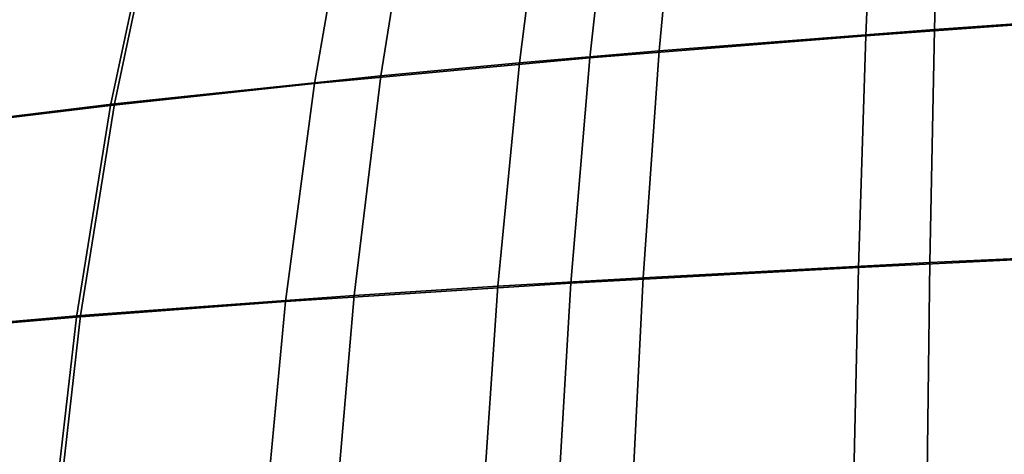
# Model space of a CAD drawing. Units: inches. Extents: x -11.3 to 11.3, y -9.3 to 14.5.
# Drawn here: x -6.9 to -4.4, y 6 to 7.1 of the extents above; entities that cross this region are included whole.
import ezdxf

# ---------------------------------------------------------------- set-up
doc = ezdxf.new("R2010")
doc.units = ezdxf.units.IN
doc.header["$MEASUREMENT"] = 0
doc.layers.add('AFUFU-3D-CH-CU-S', color=2, linetype='Continuous')
doc.layers.add('AFUFU-3D-CH-FR', color=2, linetype='Continuous')

msp = doc.modelspace()

# ---------------------------------------------------------------- linework, layer by layer
at = {"layer": 'AFUFU-3D-CH-CU-S'}
for points in [[(-4.5331, 7.0696, 17.0325), (-3.8526, 7.117, 16.9822), (-3.8732, 7.7244, 16.9468), (-4.5178, 7.6632, 16.9945)], [(-4.3042, 7.6808, 16.9178), (-4.3072, 7.0826, 16.9548), (-4.7122, 7.053, 16.987), (-4.6872, 7.6426, 16.9482)], [(-4.5331, 7.0696, 17.0325), (-4.5178, 7.6632, 16.9945), (-5.1964, 7.5913, 17.0529), (-5.2505, 7.0136, 17.0947)], [(-5.3679, 7.5682, 17.0088), (-4.6872, 7.6426, 16.9482), (-4.7122, 7.053, 16.987), (-5.4314, 6.995, 17.0518)], [(-5.3679, 7.5682, 17.0088), (-5.4314, 6.995, 17.0518), (-6.1487, 6.928, 17.1262), (-6.0517, 7.4826, 17.0783)], [(-5.6146, 6.9821, 17.1301), (-5.2505, 7.0136, 17.0947), (-5.1964, 7.5913, 17.0529), (-5.5418, 7.5511, 17.0859)], [(-5.6146, 6.9821, 17.1301), (-5.5418, 7.5511, 17.0859), (-5.8858, 7.5081, 17.1209), (-5.9755, 6.9484, 17.1676)], [(-6.6695, 6.8753, 17.2461), (-5.9755, 6.9484, 17.1676), (-5.8858, 7.5081, 17.1209), (-6.5556, 7.4148, 17.1947)], [(-6.5653, 7.4097, 17.1356), (-6.0517, 7.4826, 17.0783), (-6.1487, 6.928, 17.1262), (-6.6797, 6.8708, 17.1871)], [(-6.6695, 6.8753, 17.2461), (-6.5556, 7.4148, 17.1947), (-7.1817, 7.3172, 17.2673), (-7.3015, 6.7984, 17.3226)], [(-6.5653, 7.4097, 17.1356), (-6.6797, 6.8708, 17.1871), (-7.0839, 6.8226, 17.2357), (-6.9633, 7.3484, 17.1816)], [(-4.5449, 6.4611, 17.0689), (-3.8368, 6.4939, 17.017), (-3.8526, 7.117, 16.9822), (-4.5331, 7.0696, 17.0325)], [(-4.3072, 7.0826, 16.9548), (-4.3096, 6.4692, 16.9905), (-4.7313, 6.4485, 17.024), (-4.7122, 7.053, 16.987)], [(-4.5449, 6.4611, 17.0689), (-4.5331, 7.0696, 17.0325), (-5.2505, 7.0136, 17.0947), (-5.2922, 6.4216, 17.1339)], [(-5.4314, 6.995, 17.0518), (-4.7122, 7.053, 16.987), (-4.7313, 6.4485, 17.024), (-5.4803, 6.4076, 17.0918)], [(-5.6708, 6.3993, 17.171), (-5.2922, 6.4216, 17.1339), (-5.2505, 7.0136, 17.0947), (-5.6146, 6.9821, 17.1301)], [(-5.4314, 6.995, 17.0518), (-5.4803, 6.4076, 17.0918), (-6.2237, 6.3599, 17.1698), (-6.1487, 6.928, 17.1262)], [(-5.6708, 6.3993, 17.171), (-5.6146, 6.9821, 17.1301), (-5.9755, 6.9484, 17.1676), (-6.0448, 6.3753, 17.2103)], [(-6.6797, 6.8708, 17.1871), (-6.1487, 6.928, 17.1262), (-6.2237, 6.3599, 17.1698), (-6.7684, 6.3189, 17.2335)], [(-6.7578, 6.323, 17.2925), (-6.0448, 6.3753, 17.2103), (-5.9755, 6.9484, 17.1676), (-6.6695, 6.8753, 17.2461)], [(-6.7578, 6.323, 17.2925), (-6.6695, 6.8753, 17.2461), (-7.3015, 6.7984, 17.3226), (-7.395, 6.2675, 17.3721)], [(-6.6797, 6.8708, 17.1871), (-6.7684, 6.3189, 17.2335), (-7.1778, 6.2842, 17.2842), (-7.0839, 6.8226, 17.2357)], [(-4.5533, 5.8381, 17.1046), (-3.8255, 5.8571, 17.0517), (-3.8368, 6.4939, 17.017), (-4.5449, 6.4611, 17.0689)], [(-4.3096, 6.4692, 16.9905), (-4.3113, 5.8415, 17.0259), (-4.745, 5.8293, 17.0601), (-4.7313, 6.4485, 17.024)], [(-5.4803, 6.4076, 17.0918), (-4.7313, 6.4485, 17.024), (-4.745, 5.8293, 17.0601), (-5.5157, 5.8047, 17.13)], [(-4.5533, 5.8381, 17.1046), (-4.5449, 6.4611, 17.0689), (-5.2922, 6.4216, 17.1339), (-5.3222, 5.8145, 17.1715)], [(-5.7114, 5.801, 17.2098), (-5.3222, 5.8145, 17.1715), (-5.2922, 6.4216, 17.1339), (-5.6708, 6.3993, 17.171)], [(-5.4803, 6.4076, 17.0918), (-5.5157, 5.8047, 17.13), (-6.2783, 5.7756, 17.2106), (-6.2237, 6.3599, 17.1698)], [(-5.7114, 5.801, 17.2098), (-5.6708, 6.3993, 17.171), (-6.0448, 6.3753, 17.2103), (-6.0951, 5.7863, 17.2504)], [(-6.8225, 5.754, 17.3353), (-6.0951, 5.7863, 17.2504), (-6.0448, 6.3753, 17.2103), (-6.7578, 6.323, 17.2925)], [(-6.7684, 6.3189, 17.2335), (-6.2237, 6.3599, 17.1698), (-6.2783, 5.7756, 17.2106), (-6.8334, 5.7503, 17.2763)], [(-6.8225, 5.754, 17.3353), (-6.7578, 6.323, 17.2925), (-7.395, 6.2675, 17.3721), (-7.4638, 5.7196, 17.4171)], [(-6.7684, 6.3189, 17.2335), (-6.8334, 5.7503, 17.2763), (-7.2468, 5.7287, 17.3285), (-7.1778, 6.2842, 17.2842)]]:
    msp.add_3dface(points, dxfattribs=at)
at = {"layer": 'AFUFU-3D-CH-FR'}
for points in [[(-6.8227, 7.7834, 16.0631), (-7.5558, 7.1972, 16.1731), (-7.5972, 7.0796, 16.1941), (-6.8925, 7.7044, 16.081)], [(-6.866, 7.6648, 16.1092), (-6.8925, 7.7044, 16.081), (-7.5972, 7.0796, 16.1941), (-7.5575, 7.0535, 16.2225)], [(-6.866, 7.6648, 16.1092), (-7.5575, 7.0535, 16.2225), (-7.5295, 7.0388, 16.2679), (-6.8458, 7.6402, 16.1545)], [(-7.5184, 7.0376, 16.3174), (-6.8361, 7.6346, 16.204), (-6.8458, 7.6402, 16.1545), (-7.5295, 7.0388, 16.2679)], [(-6.8361, 7.6346, 16.204), (-7.5184, 7.0376, 16.3174), (-7.4707, 7.1516, 16.655), (-7.032, 7.5613, 16.6027)]]:
    msp.add_3dface(points, dxfattribs=at)

doc.saveas('drawing.dxf')
